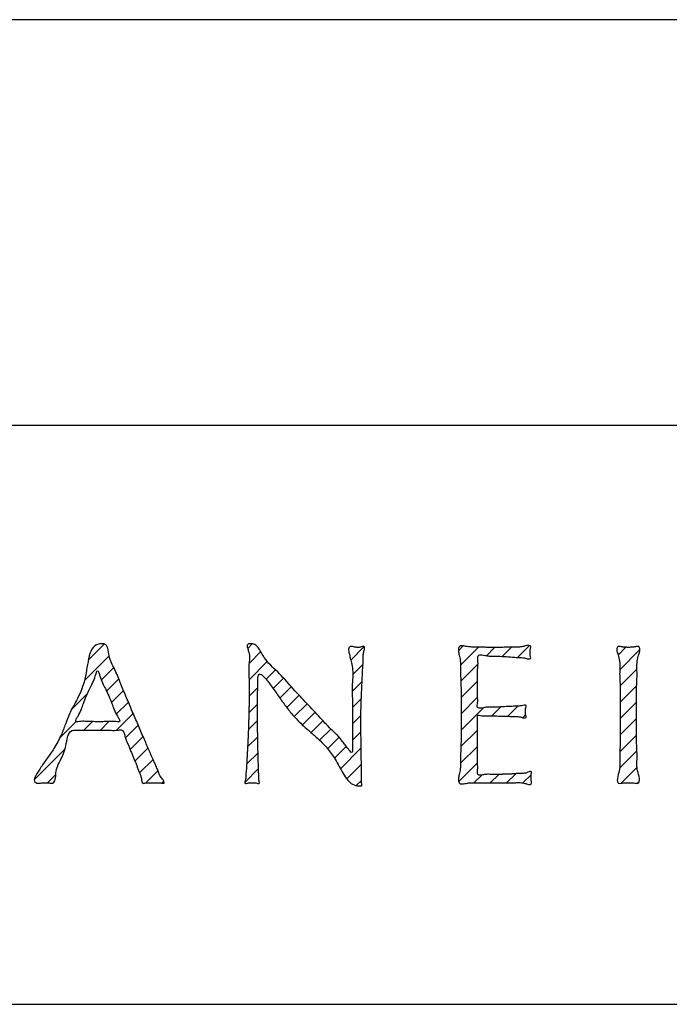
# Model space of a CAD drawing. Units: inches. Extents: x -13 to 538, y -12 to 755.
# Drawn here: x 431 to 459, y 25 to 68 of the extents above; entities that cross this region are included whole.
import ezdxf

# ---------------------------------------------------------------- set-up
doc = ezdxf.new("R2010")
doc.units = ezdxf.units.IN
doc.layers.add('1', color=7, linetype='Continuous')
doc.layers.add('_U_30EC_U_30A4_U_30E4_U_30FC_1', color=7, linetype='Continuous')
pattern_1 = [(45, (0, 0), (-0.28284271, 0), [])]

# ---------------------------------------------------------------- blocks, each defined once
blk = doc.blocks.new('開示A4', base_point=(0, 0))
at = {"layer": '1', "linetype": 'Continuous'}
h = blk.add_hatch(dxfattribs=at)
h.set_pattern_fill('CUSTOM12', color=2, scale=0.1, angle=45, pattern_type=2)
h.set_pattern_definition(pattern_1)
edge = h.paths.add_edge_path()
edge.add_spline(control_points=[(174.745, 13.821), (174.738, 13.822), (174.723, 13.824), (174.701, 13.823), (174.679, 13.823), (174.656, 13.823), (174.633, 13.823), (174.61, 13.823), (174.587, 13.823), (174.563, 13.823), (174.541, 13.823), (174.519, 13.823), (174.497, 13.824), (174.473, 13.822), (174.451, 13.816), (174.42, 13.812), (174.402, 13.857), (174.402, 13.904), (174.385, 13.958), (174.36, 14.009), (174.34, 14.064), (174.319, 14.123), (174.296, 14.182), (174.271, 14.242), (174.246, 14.302), (174.22, 14.364), (174.196, 14.427), (174.171, 14.488), (174.141, 14.548), (174.117, 14.612), (174.108, 14.674), (174.081, 14.736), (174.018, 14.739), (173.964, 14.729), (173.905, 14.729), (173.849, 14.734), (173.793, 14.735), (173.736, 14.734), (173.679, 14.735), (173.624, 14.735), (173.57, 14.735), (173.517, 14.734), (173.465, 14.734), (173.413, 14.733), (173.361, 14.731), (173.308, 14.73), (173.256, 14.734), (173.174, 14.732), (173.114, 14.611), (173.106, 14.474), (173.062, 14.335), (173.006, 14.222), (172.951, 14.115), (172.919, 13.998), (172.925, 13.898), (172.889, 13.811), (172.839, 13.817), (172.808, 13.822), (172.775, 13.824), (172.742, 13.823), (172.709, 13.823), (172.676, 13.822), (172.645, 13.819), (172.602, 13.812), (172.525, 13.855), (172.597, 13.978), (172.668, 14.1), (172.781, 14.255), (172.905, 14.433), (173.013, 14.628), (173.089, 14.833), (173.167, 15.052), (173.313, 15.293), (173.423, 15.563), (173.46, 15.816), (173.494, 16.001), (173.545, 16.168), (173.651, 16.225), (173.708, 16.224), (173.724, 16.224), (173.741, 16.225), (173.785, 16.225), (173.835, 16.133), (173.835, 16.019), (173.879, 15.897), (173.939, 15.791), (173.987, 15.677), (174.032, 15.559), (174.081, 15.44), (174.132, 15.323), (174.182, 15.205), (174.231, 15.087), (174.281, 14.969), (174.331, 14.853), (174.379, 14.739), (174.427, 14.629), (174.474, 14.521), (174.517, 14.42), (174.56, 14.321), (174.6, 14.229), (174.642, 14.142), (174.676, 14.064), (174.7, 13.988), (174.739, 13.914), (174.778, 13.877), (174.804, 13.811), (174.768, 13.818), (174.754, 13.82), (174.745, 13.821)], knot_values=[0, 0, 0, 0, 0.022955, 0.044357, 0.066296, 0.088647, 0.112153, 0.135524, 0.15891, 0.182391, 0.204635, 0.226647, 0.248405, 0.271049, 0.296699, 0.318381, 0.357464, 0.412243, 0.470095, 0.522597, 0.582922, 0.644885, 0.709507, 0.773604, 0.839827, 0.906438, 0.974381, 1.041291, 1.105664, 1.173695, 1.24348, 1.300615, 1.351681, 1.412665, 1.470411, 1.525383, 1.581764, 1.638913, 1.69579, 1.752429, 1.805241, 1.858212, 1.910453, 1.962291, 2.013618, 2.066386, 2.122175, 2.172559, 2.297531, 2.461273, 2.601531, 2.728222, 2.838752, 2.964209, 3.078888, 3.157511, 3.186333, 3.218945, 3.252667, 3.285185, 3.317844, 3.351463, 3.383376, 3.412731, 3.483743, 3.586625, 3.751463, 3.948905, 4.144764, 4.406827, 4.613702, 4.800381, 5.102941, 5.457858, 5.66541, 5.86557, 6.028923, 6.166534, 6.18259, 6.199219, 6.216031, 6.231922, 6.329115, 6.46417, 6.591573, 6.707324, 6.832123, 6.960233, 7.088682, 7.216229, 7.34443, 7.472885, 7.600504, 7.728014, 7.850702, 7.973571, 8.087967, 8.201803, 8.304879, 8.40977, 8.50505, 8.594612, 8.663225, 8.748291, 8.826522, 8.864312, 8.884641, 8.911575, 8.911575, 8.911575, 8.911575], degree=3, periodic=0)
edge = h.paths.add_edge_path(flags=16)
edge.add_spline(control_points=[(173.36, 14.885), (173.376, 14.886), (173.408, 14.887), (173.455, 14.882), (173.501, 14.881), (173.548, 14.88), (173.594, 14.88), (173.641, 14.879), (173.688, 14.879), (173.736, 14.88), (173.785, 14.88), (173.832, 14.88), (173.879, 14.884), (173.933, 14.884), (173.976, 14.877), (174.037, 14.878), (174.014, 14.936), (173.973, 14.991), (173.927, 15.085), (173.889, 15.204), (173.839, 15.325), (173.784, 15.443), (173.725, 15.553), (173.686, 15.652), (173.671, 15.715), (173.643, 15.776), (173.616, 15.715), (173.601, 15.652), (173.563, 15.553), (173.506, 15.443), (173.451, 15.325), (173.402, 15.204), (173.365, 15.085), (173.319, 14.991), (173.279, 14.936), (173.257, 14.878), (173.315, 14.879), (173.343, 14.883), (173.36, 14.885)], knot_values=[0, 0, 0, 0, 0.049979, 0.094746, 0.141343, 0.189355, 0.235172, 0.280532, 0.328444, 0.376851, 0.425775, 0.473218, 0.518698, 0.569576, 0.628192, 0.666985, 0.705399, 0.7676, 0.895317, 1.004511, 1.146286, 1.286872, 1.394065, 1.523616, 1.587761, 1.623637, 1.659449, 1.723365, 1.852486, 1.959429, 2.099752, 2.240981, 2.349478, 2.477225, 2.53973, 2.577601, 2.614338, 2.669603, 2.669603, 2.669603, 2.669603], degree=3, periodic=0)
h = blk.add_hatch(dxfattribs=at)
h.set_pattern_fill('CUSTOM11', color=2, scale=0.1, angle=45, pattern_type=2)
h.set_pattern_definition(pattern_1)
edge = h.paths.add_edge_path()
edge.add_spline(control_points=[(176.86, 15.188), (176.839, 15.216), (176.796, 15.276), (176.734, 15.366), (176.671, 15.455), (176.611, 15.538), (176.556, 15.609), (176.506, 15.662), (176.47, 15.698), (176.422, 15.704), (176.409, 15.657), (176.409, 15.61), (176.409, 15.546), (176.408, 15.478), (176.405, 15.398), (176.404, 15.31), (176.403, 15.205), (176.402, 15.09), (176.402, 14.993), (176.402, 14.925), (176.403, 14.882), (176.403, 14.835), (176.404, 14.785), (176.405, 14.732), (176.406, 14.676), (176.406, 14.62), (176.407, 14.562), (176.408, 14.504), (176.409, 14.445), (176.411, 14.385), (176.412, 14.326), (176.414, 14.267), (176.416, 14.211), (176.418, 14.156), (176.419, 14.104), (176.421, 14.054), (176.422, 14.007), (176.425, 13.963), (176.427, 13.925), (176.425, 13.889), (176.428, 13.859), (176.434, 13.837), (176.437, 13.811), (176.403, 13.813), (176.377, 13.823), (176.343, 13.825), (176.312, 13.822), (176.281, 13.825), (176.245, 13.823), (176.217, 13.813), (176.18, 13.81), (176.185, 13.842), (176.194, 13.868), (176.2, 13.905), (176.201, 13.948), (176.204, 13.994), (176.21, 14.048), (176.213, 14.106), (176.216, 14.168), (176.22, 14.233), (176.224, 14.302), (176.228, 14.373), (176.232, 14.447), (176.236, 14.521), (176.24, 14.597), (176.243, 14.673), (176.246, 14.748), (176.248, 14.823), (176.25, 14.898), (176.252, 14.971), (176.254, 15.043), (176.256, 15.113), (176.257, 15.179), (176.257, 15.242), (176.258, 15.333), (176.259, 15.455), (176.258, 15.603), (176.252, 15.741), (176.252, 15.859), (176.27, 15.97), (176.258, 16.063), (176.237, 16.139), (176.216, 16.189), (176.238, 16.225), (176.254, 16.224), (176.264, 16.224), (176.275, 16.224), (176.286, 16.224), (176.295, 16.224), (176.325, 16.224), (176.378, 16.204), (176.431, 16.141), (176.474, 16.067), (176.531, 15.963), (176.626, 15.852), (176.755, 15.738), (176.873, 15.611), (176.988, 15.48), (177.107, 15.351), (177.224, 15.227), (177.341, 15.103), (177.455, 14.98), (177.563, 14.859), (177.655, 14.762), (177.735, 14.69), (177.804, 14.623), (177.864, 14.55), (177.916, 14.478), (177.959, 14.417), (177.992, 14.38), (178.026, 14.335), (178.045, 14.36), (178.043, 14.376), (178.043, 14.396), (178.043, 14.423), (178.043, 14.46), (178.043, 14.502), (178.043, 14.549), (178.043, 14.597), (178.043, 14.646), (178.043, 14.693), (178.043, 14.734), (178.043, 14.772), (178.043, 14.798), (178.043, 14.818), (178.043, 14.886), (178.044, 15.009), (178.043, 15.187), (178.036, 15.362), (178.034, 15.512), (178.046, 15.636), (178.049, 15.748), (178.034, 15.861), (178.003, 15.971), (177.985, 16.063), (177.962, 16.144), (178.01, 16.186), (178.047, 16.174), (178.076, 16.167), (178.106, 16.163), (178.131, 16.162), (178.156, 16.162), (178.185, 16.167), (178.21, 16.176), (178.251, 16.187), (178.25, 16.13), (178.232, 16.084), (178.225, 16.017), (178.228, 15.948), (178.224, 15.875), (178.218, 15.795), (178.213, 15.712), (178.21, 15.628), (178.206, 15.544), (178.202, 15.46), (178.198, 15.375), (178.194, 15.295), (178.191, 15.218), (178.189, 15.149), (178.188, 15.085), (178.187, 15.031), (178.187, 14.98), (178.187, 14.93), (178.187, 14.877), (178.187, 14.819), (178.188, 14.761), (178.188, 14.7), (178.188, 14.639), (178.189, 14.576), (178.19, 14.513), (178.191, 14.449), (178.192, 14.385), (178.193, 14.321), (178.193, 14.258), (178.194, 14.197), (178.195, 14.137), (178.196, 14.081), (178.196, 14.027), (178.197, 13.977), (178.199, 13.93), (178.199, 13.889), (178.195, 13.853), (178.196, 13.82), (178.204, 13.796), (178.202, 13.77), (178.186, 13.77), (178.174, 13.772), (178.161, 13.772), (178.117, 13.77), (178.037, 13.792), (177.95, 13.877), (177.879, 13.986), (177.812, 14.109), (177.729, 14.262), (177.611, 14.422), (177.46, 14.576), (177.321, 14.697), (177.199, 14.802), (177.09, 14.906), (176.975, 15.034), (176.901, 15.133), (176.86, 15.188)], knot_values=[0, 0, 0, 0, 0.106639, 0.218443, 0.329469, 0.433794, 0.525594, 0.599338, 0.650558, 0.68079, 0.719073, 0.770807, 0.831861, 0.906347, 0.977193, 1.071941, 1.168132, 1.293099, 1.417579, 1.457974, 1.498394, 1.547398, 1.596394, 1.651035, 1.705678, 1.762841, 1.820002, 1.878934, 1.937868, 1.997653, 2.057426, 2.115495, 2.173602, 2.227427, 2.281123, 2.329329, 2.377951, 2.420549, 2.461877, 2.492761, 2.526985, 2.55056, 2.56755, 2.590574, 2.626326, 2.66, 2.689203, 2.720041, 2.755556, 2.793213, 2.81762, 2.838054, 2.867715, 2.909398, 2.946535, 2.996812, 3.048816, 3.109172, 3.168954, 3.236278, 3.303782, 3.376825, 3.449815, 3.525551, 3.601302, 3.677043, 3.75278, 3.82765, 3.902525, 3.975647, 4.048755, 4.117125, 4.18554, 4.246208, 4.306734, 4.459235, 4.613835, 4.747694, 4.87451, 4.969051, 5.082802, 5.150436, 5.206981, 5.241036, 5.247953, 5.25531, 5.268667, 5.28181, 5.288961, 5.296079, 5.369787, 5.449225, 5.537956, 5.628373, 5.804336, 5.971116, 6.145317, 6.322326, 6.496909, 6.669791, 6.836079, 7.00625, 7.171808, 7.324529, 7.405692, 7.494765, 7.612699, 7.688563, 7.764274, 7.826425, 7.862826, 7.884268, 7.896465, 7.910191, 7.944314, 7.977027, 8.022431, 8.068413, 8.118282, 8.167981, 8.213656, 8.259366, 8.292783, 8.3262, 8.339161, 8.352115, 8.529435, 8.708575, 8.886294, 9.055602, 9.155973, 9.261761, 9.389365, 9.497983, 9.602281, 9.678583, 9.725616, 9.755877, 9.790532, 9.817951, 9.844137, 9.867437, 9.892553, 9.929234, 9.956149, 9.992343, 10.052845, 10.124513, 10.185768, 10.262427, 10.342597, 10.426641, 10.50966, 10.594748, 10.680117, 10.763655, 10.847123, 10.92154, 10.995972, 11.05402, 11.112064, 11.159381, 11.206698, 11.262604, 11.31851, 11.378279, 11.438048, 11.500371, 11.562692, 11.62658, 11.690473, 11.754757, 11.819026, 11.881357, 11.943745, 12.001903, 12.059866, 12.111817, 12.164391, 12.210223, 12.254199, 12.285151, 12.320606, 12.349878, 12.369029, 12.379816, 12.39319, 12.405681, 12.417227, 12.525742, 12.641126, 12.773196, 12.916694, 13.061483, 13.295737, 13.510301, 13.707103, 13.8474, 13.992419, 14.158803, 14.363921, 14.363921, 14.363921, 14.363921], degree=3, periodic=0)
h = blk.add_hatch(dxfattribs=at)
h.set_pattern_fill('CUSTOM10', color=2, scale=0.1, angle=45, pattern_type=2)
h.set_pattern_definition(pattern_1)
edge = h.paths.add_edge_path()
edge.add_spline(control_points=[(179.897, 15.959), (179.891, 15.989), (179.879, 16.046), (179.861, 16.117), (179.881, 16.195), (179.965, 16.187), (180.037, 16.172), (180.119, 16.166), (180.195, 16.168), (180.271, 16.166), (180.348, 16.163), (180.425, 16.162), (180.502, 16.162), (180.579, 16.162), (180.657, 16.163), (180.733, 16.167), (180.807, 16.169), (180.883, 16.163), (180.957, 16.171), (181.025, 16.186), (181.075, 16.205), (181.121, 16.185), (181.112, 16.154), (181.107, 16.129), (181.104, 16.102), (181.105, 16.076), (181.104, 16.051), (181.107, 16.023), (181.113, 16), (181.121, 15.963), (181.06, 15.963), (181.017, 15.981), (180.96, 15.987), (180.913, 15.986), (180.867, 15.99), (180.819, 15.994), (180.77, 15.998), (180.72, 16.001), (180.668, 16.004), (180.613, 16.007), (180.557, 16.011), (180.497, 16.014), (180.434, 16.011), (180.357, 16.015), (180.29, 16.035), (180.202, 16.033), (180.2, 15.964), (180.208, 15.914), (180.206, 15.858), (180.201, 15.807), (180.199, 15.755), (180.198, 15.699), (180.197, 15.641), (180.196, 15.579), (180.197, 15.515), (180.197, 15.449), (180.196, 15.384), (180.197, 15.323), (180.202, 15.265), (180.201, 15.211), (180.194, 15.167), (180.194, 15.113), (180.273, 15.11), (180.335, 15.13), (180.409, 15.133), (180.47, 15.13), (180.529, 15.131), (180.585, 15.134), (180.639, 15.137), (180.69, 15.139), (180.74, 15.141), (180.787, 15.144), (180.832, 15.148), (180.874, 15.15), (180.916, 15.149), (180.961, 15.154), (180.995, 15.167), (181.042, 15.169), (181.035, 15.134), (181.027, 15.11), (181.025, 15.081), (181.026, 15.055), (181.025, 15.029), (181.027, 15.002), (181.034, 14.978), (181.042, 14.942), (180.985, 14.945), (180.942, 14.963), (180.882, 14.97), (180.826, 14.968), (180.769, 14.971), (180.709, 14.975), (180.65, 14.977), (180.591, 14.977), (180.533, 14.978), (180.476, 14.979), (180.421, 14.981), (180.37, 14.982), (180.321, 14.977), (180.273, 14.98), (180.237, 14.993), (180.198, 14.99), (180.198, 14.966), (180.2, 14.95), (180.2, 14.933), (180.198, 14.914), (180.197, 14.895), (180.197, 14.873), (180.196, 14.849), (180.196, 14.829), (180.196, 14.814), (180.196, 14.799), (180.196, 14.78), (180.196, 14.757), (180.196, 14.734), (180.196, 14.715), (180.196, 14.701), (180.196, 14.69), (180.196, 14.679), (180.196, 14.664), (180.196, 14.643), (180.196, 14.616), (180.196, 14.587), (180.196, 14.558), (180.196, 14.531), (180.196, 14.51), (180.196, 14.494), (180.196, 14.458), (180.197, 14.394), (180.197, 14.31), (180.196, 14.232), (180.197, 14.166), (180.202, 14.105), (180.202, 14.052), (180.195, 14.008), (180.197, 13.957), (180.262, 13.954), (180.317, 13.97), (180.384, 13.972), (180.446, 13.967), (180.509, 13.967), (180.573, 13.969), (180.637, 13.971), (180.7, 13.973), (180.761, 13.975), (180.822, 13.978), (180.88, 13.984), (180.935, 13.988), (180.988, 13.985), (181.047, 13.995), (181.082, 14.018), (181.136, 14.021), (181.13, 13.999), (181.126, 13.987), (181.124, 13.973), (181.123, 13.959), (181.123, 13.945), (181.122, 13.932), (181.122, 13.918), (181.122, 13.902), (181.121, 13.881), (181.124, 13.857), (181.129, 13.836), (181.137, 13.81), (181.094, 13.788), (181.043, 13.809), (180.974, 13.824), (180.899, 13.831), (180.823, 13.822), (180.748, 13.821), (180.67, 13.823), (180.591, 13.824), (180.513, 13.823), (180.434, 13.823), (180.356, 13.823), (180.277, 13.822), (180.2, 13.822), (180.123, 13.827), (180.04, 13.823), (179.966, 13.808), (179.881, 13.801), (179.861, 13.879), (179.879, 13.95), (179.9, 14.044), (179.909, 14.147), (179.904, 14.257), (179.908, 14.365), (179.913, 14.476), (179.914, 14.588), (179.914, 14.667), (179.914, 14.713), (179.914, 14.733), (179.914, 14.759), (179.914, 14.797), (179.914, 14.84), (179.914, 14.89), (179.914, 14.942), (179.914, 14.996), (179.914, 15.051), (179.914, 15.103), (179.914, 15.152), (179.914, 15.195), (179.914, 15.233), (179.914, 15.26), (179.914, 15.279), (179.914, 15.325), (179.914, 15.405), (179.913, 15.517), (179.908, 15.629), (179.904, 15.738), (179.91, 15.848), (179.901, 15.921), (179.897, 15.959)], knot_values=[0, 0, 0, 0, 0.090714, 0.172143, 0.22645, 0.293475, 0.382232, 0.461985, 0.535931, 0.611893, 0.689448, 0.766985, 0.843894, 0.920397, 0.997834, 1.075551, 1.150152, 1.220644, 1.302739, 1.371152, 1.430415, 1.46405, 1.487689, 1.516384, 1.54298, 1.568015, 1.592981, 1.619817, 1.649341, 1.672194, 1.712756, 1.7801, 1.831443, 1.876324, 1.922485, 1.970361, 2.02021, 2.06949, 2.122463, 2.175903, 2.234492, 2.291697, 2.355022, 2.424347, 2.517756, 2.583596, 2.631145, 2.692034, 2.744959, 2.794527, 2.847406, 2.901278, 2.961663, 3.021647, 3.087645, 3.154104, 3.219299, 3.28315, 3.337053, 3.394997, 3.440514, 3.476402, 3.53572, 3.622981, 3.690424, 3.75133, 3.808179, 3.866582, 3.919371, 3.971658, 4.019378, 4.067658, 4.112589, 4.155924, 4.194489, 4.238385, 4.28727, 4.317884, 4.340369, 4.371251, 4.399658, 4.425545, 4.450305, 4.477258, 4.507061, 4.529637, 4.566589, 4.628917, 4.688987, 4.74082, 4.799023, 4.859629, 4.91935, 4.978284, 5.035565, 5.093613, 5.148828, 5.201921, 5.245955, 5.296372, 5.341677, 5.370983, 5.385628, 5.403371, 5.421234, 5.438179, 5.458494, 5.479123, 5.50432, 5.529416, 5.539889, 5.550369, 5.573421, 5.596466, 5.619514, 5.642563, 5.653039, 5.663516, 5.674251, 5.684986, 5.710585, 5.736185, 5.766739, 5.797293, 5.82289, 5.848491, 5.859229, 5.869961, 5.959132, 6.048815, 6.121984, 6.193391, 6.247039, 6.305246, 6.351298, 6.386896, 6.436101, 6.50593, 6.571001, 6.629952, 6.69377, 6.759401, 6.823231, 6.88636, 6.946988, 7.008589, 7.06788, 7.124159, 7.171865, 7.22953, 7.291886, 7.323195, 7.334951, 7.349235, 7.363625, 7.377337, 7.391232, 7.405317, 7.418062, 7.430685, 7.455247, 7.48074, 7.502575, 7.521109, 7.553557, 7.613713, 7.683871, 7.767133, 7.837745, 7.913269, 7.992224, 8.071235, 8.149202, 8.227534, 8.306534, 8.385164, 8.462191, 8.53719, 8.617989, 8.708472, 8.776731, 8.831136, 8.912291, 9.002576, 9.118101, 9.221952, 9.330756, 9.44265, 9.55542, 9.667523, 9.680232, 9.692947, 9.726464, 9.759975, 9.807356, 9.854739, 9.909056, 9.963371, 10.017686, 10.072003, 10.119386, 10.166767, 10.200278, 10.233795, 10.24651, 10.259219, 10.371538, 10.484535, 10.597098, 10.70651, 10.810871, 10.927147, 10.927147, 10.927147, 10.927147], degree=3, periodic=0)
h = blk.add_hatch(dxfattribs=at)
h.set_pattern_fill('CUSTOM9', color=2, scale=0.1, angle=45, pattern_type=2)
h.set_pattern_definition(pattern_1)
edge = h.paths.add_edge_path()
edge.add_spline(control_points=[(182.642, 15.955), (182.635, 15.988), (182.621, 16.05), (182.588, 16.125), (182.621, 16.185), (182.654, 16.177), (182.675, 16.173), (182.697, 16.17), (182.718, 16.168), (182.738, 16.165), (182.759, 16.164), (182.78, 16.163), (182.8, 16.162), (182.821, 16.163), (182.842, 16.164), (182.862, 16.165), (182.883, 16.168), (182.904, 16.17), (182.926, 16.173), (182.947, 16.177), (182.98, 16.185), (183.012, 16.125), (182.98, 16.05), (182.956, 15.95), (182.942, 15.842), (182.952, 15.732), (182.949, 15.624), (182.943, 15.513), (182.941, 15.401), (182.941, 15.319), (182.941, 15.267), (182.941, 15.234), (182.941, 15.19), (182.941, 15.13), (182.941, 15.064), (182.941, 14.993), (182.941, 14.922), (182.941, 14.856), (182.941, 14.796), (182.941, 14.752), (182.941, 14.719), (182.941, 14.667), (182.941, 14.584), (182.943, 14.472), (182.949, 14.36), (182.952, 14.252), (182.945, 14.144), (182.955, 14.02), (182.995, 13.928), (182.991, 13.809), (182.928, 13.816), (182.888, 13.822), (182.843, 13.824), (182.8, 13.823), (182.758, 13.824), (182.713, 13.822), (182.673, 13.816), (182.61, 13.809), (182.606, 13.928), (182.646, 14.02), (182.656, 14.144), (182.649, 14.252), (182.652, 14.36), (182.658, 14.472), (182.66, 14.584), (182.659, 14.667), (182.659, 14.719), (182.659, 14.752), (182.659, 14.796), (182.659, 14.856), (182.659, 14.922), (182.659, 14.993), (182.659, 15.064), (182.659, 15.13), (182.659, 15.19), (182.659, 15.234), (182.659, 15.267), (182.659, 15.319), (182.66, 15.401), (182.658, 15.513), (182.652, 15.625), (182.648, 15.732), (182.659, 15.842), (182.648, 15.915), (182.642, 15.955)], knot_values=[0, 0, 0, 0, 0.102639, 0.19047, 0.239047, 0.259859, 0.283399, 0.304998, 0.325916, 0.346571, 0.367397, 0.388083, 0.40872, 0.429334, 0.449999, 0.470802, 0.491436, 0.512357, 0.533959, 0.557539, 0.578384, 0.626961, 0.71479, 0.817423, 0.937296, 1.038773, 1.146705, 1.25948, 1.372467, 1.484362, 1.506261, 1.528185, 1.582975, 1.637742, 1.708949, 1.780166, 1.851383, 1.922591, 1.97736, 2.032148, 2.05407, 2.075971, 2.188212, 2.301361, 2.414384, 2.523352, 2.625327, 2.742406, 2.879988, 2.963544, 3.000557, 3.045688, 3.090524, 3.13257, 3.174648, 3.219519, 3.264615, 3.301604, 3.385164, 3.522743, 3.639823, 3.741796, 3.850764, 3.963787, 4.076937, 4.189177, 4.211078, 4.233, 4.287788, 4.342557, 4.413765, 4.484982, 4.556199, 4.627406, 4.682173, 4.736963, 4.758887, 4.780786, 4.89268, 5.005668, 5.118444, 5.226375, 5.327847, 5.447724, 5.447724, 5.447724, 5.447724], degree=3, periodic=0)
at = {"layer": '1', "color": 7, "linetype": 'Continuous'}
for p, q in [((200, 27), (25, 27)), ((105, 10), (200, 10))]:
    blk.add_line(p, q, dxfattribs=at)
at = {"layer": '1', "color": 2, "linetype": 'Continuous'}
blk.add_line((166, 20), (200, 20), dxfattribs=at)
at = {"layer": '_U_30EC_U_30A4_U_30E4_U_30FC_1', "color": 2, "linetype": 'Continuous'}
for points, knots in [([(174.745, 13.821), (174.738, 13.822), (174.723, 13.824), (174.701, 13.823), (174.679, 13.823), (174.656, 13.823), (174.633, 13.823), (174.61, 13.823), (174.587, 13.823), (174.563, 13.823), (174.541, 13.823), (174.519, 13.823), (174.497, 13.824), (174.473, 13.822), (174.451, 13.816), (174.42, 13.812), (174.402, 13.857), (174.402, 13.904), (174.385, 13.958), (174.36, 14.009), (174.34, 14.064), (174.319, 14.123), (174.296, 14.182), (174.271, 14.242), (174.246, 14.302), (174.22, 14.364), (174.196, 14.427), (174.171, 14.488), (174.141, 14.548), (174.117, 14.612), (174.108, 14.674), (174.081, 14.736), (174.018, 14.739), (173.964, 14.729), (173.905, 14.729), (173.849, 14.734), (173.793, 14.735), (173.736, 14.734), (173.679, 14.735), (173.624, 14.735), (173.57, 14.735), (173.517, 14.734), (173.465, 14.734), (173.413, 14.733), (173.361, 14.731), (173.308, 14.73), (173.256, 14.734), (173.174, 14.732), (173.114, 14.611), (173.106, 14.474), (173.062, 14.335), (173.006, 14.222), (172.951, 14.115), (172.919, 13.998), (172.925, 13.898), (172.889, 13.811), (172.839, 13.817), (172.808, 13.822), (172.775, 13.824), (172.742, 13.823), (172.709, 13.823), (172.676, 13.822), (172.645, 13.819), (172.602, 13.812), (172.525, 13.855), (172.597, 13.978), (172.668, 14.1), (172.781, 14.255), (172.905, 14.433), (173.013, 14.628), (173.089, 14.833), (173.167, 15.052), (173.313, 15.293), (173.423, 15.563), (173.46, 15.816), (173.494, 16.001), (173.545, 16.168), (173.651, 16.225), (173.708, 16.224), (173.724, 16.224), (173.741, 16.225), (173.785, 16.225), (173.835, 16.133), (173.835, 16.019), (173.879, 15.897), (173.939, 15.791), (173.987, 15.677), (174.032, 15.559), (174.081, 15.44), (174.132, 15.323), (174.182, 15.205), (174.231, 15.087), (174.281, 14.969), (174.331, 14.853), (174.379, 14.739), (174.427, 14.629), (174.474, 14.521), (174.517, 14.42), (174.56, 14.321), (174.6, 14.229), (174.642, 14.142), (174.676, 14.064), (174.7, 13.988), (174.739, 13.914), (174.778, 13.877), (174.804, 13.811), (174.768, 13.818), (174.754, 13.82), (174.745, 13.821)], [0, 0, 0, 0, 0.022955, 0.044357, 0.066296, 0.088647, 0.112153, 0.135524, 0.15891, 0.182391, 0.204635, 0.226647, 0.248405, 0.271049, 0.296699, 0.318381, 0.357464, 0.412243, 0.470095, 0.522597, 0.582922, 0.644885, 0.709507, 0.773604, 0.839827, 0.906438, 0.974381, 1.041291, 1.105664, 1.173695, 1.24348, 1.300615, 1.351681, 1.412665, 1.470411, 1.525383, 1.581764, 1.638913, 1.69579, 1.752429, 1.805241, 1.858212, 1.910453, 1.962291, 2.013618, 2.066386, 2.122175, 2.172559, 2.297531, 2.461273, 2.601531, 2.728222, 2.838752, 2.964209, 3.078888, 3.157511, 3.186333, 3.218945, 3.252667, 3.285185, 3.317844, 3.351463, 3.383376, 3.412731, 3.483743, 3.586625, 3.751463, 3.948905, 4.144764, 4.406827, 4.613702, 4.800381, 5.102941, 5.457858, 5.66541, 5.86557, 6.028923, 6.166534, 6.18259, 6.199219, 6.216031, 6.231922, 6.329115, 6.46417, 6.591573, 6.707324, 6.832123, 6.960233, 7.088682, 7.216229, 7.34443, 7.472885, 7.600504, 7.728014, 7.850702, 7.973571, 8.087967, 8.201803, 8.304879, 8.40977, 8.50505, 8.594612, 8.663225, 8.748291, 8.826522, 8.864312, 8.884641, 8.911575, 8.911575, 8.911575, 8.911575]), ([(176.86, 15.188), (176.839, 15.216), (176.796, 15.276), (176.734, 15.366), (176.671, 15.455), (176.611, 15.538), (176.556, 15.609), (176.506, 15.662), (176.47, 15.698), (176.422, 15.704), (176.409, 15.657), (176.409, 15.61), (176.409, 15.546), (176.408, 15.478), (176.405, 15.398), (176.404, 15.31), (176.403, 15.205), (176.402, 15.09), (176.402, 14.993), (176.402, 14.925), (176.403, 14.882), (176.403, 14.835), (176.404, 14.785), (176.405, 14.732), (176.406, 14.676), (176.406, 14.62), (176.407, 14.562), (176.408, 14.504), (176.409, 14.445), (176.411, 14.385), (176.412, 14.326), (176.414, 14.267), (176.416, 14.211), (176.418, 14.156), (176.419, 14.104), (176.421, 14.054), (176.422, 14.007), (176.425, 13.963), (176.427, 13.925), (176.425, 13.889), (176.428, 13.859), (176.434, 13.837), (176.437, 13.811), (176.403, 13.813), (176.377, 13.823), (176.343, 13.825), (176.312, 13.822), (176.281, 13.825), (176.245, 13.823), (176.217, 13.813), (176.18, 13.81), (176.185, 13.842), (176.194, 13.868), (176.2, 13.905), (176.201, 13.948), (176.204, 13.994), (176.21, 14.048), (176.213, 14.106), (176.216, 14.168), (176.22, 14.233), (176.224, 14.302), (176.228, 14.373), (176.232, 14.447), (176.236, 14.521), (176.24, 14.597), (176.243, 14.673), (176.246, 14.748), (176.248, 14.823), (176.25, 14.898), (176.252, 14.971), (176.254, 15.043), (176.256, 15.113), (176.257, 15.179), (176.257, 15.242), (176.258, 15.333), (176.259, 15.455), (176.258, 15.603), (176.252, 15.741), (176.252, 15.859), (176.27, 15.97), (176.258, 16.063), (176.237, 16.139), (176.216, 16.189), (176.238, 16.225), (176.254, 16.224), (176.264, 16.224), (176.275, 16.224), (176.286, 16.224), (176.295, 16.224), (176.325, 16.224), (176.378, 16.204), (176.431, 16.141), (176.474, 16.067), (176.531, 15.963), (176.626, 15.852), (176.755, 15.738), (176.873, 15.611), (176.988, 15.48), (177.107, 15.351), (177.224, 15.227), (177.341, 15.103), (177.455, 14.98), (177.563, 14.859), (177.655, 14.762), (177.735, 14.69), (177.804, 14.623), (177.864, 14.55), (177.916, 14.478), (177.959, 14.417), (177.992, 14.38), (178.026, 14.335), (178.045, 14.36), (178.043, 14.376), (178.043, 14.396), (178.043, 14.423), (178.043, 14.46), (178.043, 14.502), (178.043, 14.549), (178.043, 14.597), (178.043, 14.646), (178.043, 14.693), (178.043, 14.734), (178.043, 14.772), (178.043, 14.798), (178.043, 14.818), (178.043, 14.886), (178.044, 15.009), (178.043, 15.187), (178.036, 15.362), (178.034, 15.512), (178.046, 15.636), (178.049, 15.748), (178.034, 15.861), (178.003, 15.971), (177.985, 16.063), (177.962, 16.144), (178.01, 16.186), (178.047, 16.174), (178.076, 16.167), (178.106, 16.163), (178.131, 16.162), (178.156, 16.162), (178.185, 16.167), (178.21, 16.176), (178.251, 16.187), (178.25, 16.13), (178.232, 16.084), (178.225, 16.017), (178.228, 15.948), (178.224, 15.875), (178.218, 15.795), (178.213, 15.712), (178.21, 15.628), (178.206, 15.544), (178.202, 15.46), (178.198, 15.375), (178.194, 15.295), (178.191, 15.218), (178.189, 15.149), (178.188, 15.085), (178.187, 15.031), (178.187, 14.98), (178.187, 14.93), (178.187, 14.877), (178.187, 14.819), (178.188, 14.761), (178.188, 14.7), (178.188, 14.639), (178.189, 14.576), (178.19, 14.513), (178.191, 14.449), (178.192, 14.385), (178.193, 14.321), (178.193, 14.258), (178.194, 14.197), (178.195, 14.137), (178.196, 14.081), (178.196, 14.027), (178.197, 13.977), (178.199, 13.93), (178.199, 13.889), (178.195, 13.853), (178.196, 13.82), (178.204, 13.796), (178.202, 13.77), (178.186, 13.77), (178.174, 13.772), (178.161, 13.772), (178.117, 13.77), (178.037, 13.792), (177.95, 13.877), (177.879, 13.986), (177.812, 14.109), (177.729, 14.262), (177.611, 14.422), (177.46, 14.576), (177.321, 14.697), (177.199, 14.802), (177.09, 14.906), (176.975, 15.034), (176.901, 15.133), (176.86, 15.188)], [0, 0, 0, 0, 0.106639, 0.218443, 0.329469, 0.433794, 0.525594, 0.599338, 0.650558, 0.68079, 0.719073, 0.770807, 0.831861, 0.906347, 0.977193, 1.071941, 1.168132, 1.293099, 1.417579, 1.457974, 1.498394, 1.547398, 1.596394, 1.651035, 1.705678, 1.762841, 1.820002, 1.878934, 1.937868, 1.997653, 2.057426, 2.115495, 2.173602, 2.227427, 2.281123, 2.329329, 2.377951, 2.420549, 2.461877, 2.492761, 2.526985, 2.55056, 2.56755, 2.590574, 2.626326, 2.66, 2.689203, 2.720041, 2.755556, 2.793213, 2.81762, 2.838054, 2.867715, 2.909398, 2.946535, 2.996812, 3.048816, 3.109172, 3.168954, 3.236278, 3.303782, 3.376825, 3.449815, 3.525551, 3.601302, 3.677043, 3.75278, 3.82765, 3.902525, 3.975647, 4.048755, 4.117125, 4.18554, 4.246208, 4.306734, 4.459235, 4.613835, 4.747694, 4.87451, 4.969051, 5.082802, 5.150436, 5.206981, 5.241036, 5.247953, 5.25531, 5.268667, 5.28181, 5.288961, 5.296079, 5.369787, 5.449225, 5.537956, 5.628373, 5.804336, 5.971116, 6.145317, 6.322326, 6.496909, 6.669791, 6.836079, 7.00625, 7.171808, 7.324529, 7.405692, 7.494765, 7.612699, 7.688563, 7.764274, 7.826425, 7.862826, 7.884268, 7.896465, 7.910191, 7.944314, 7.977027, 8.022431, 8.068413, 8.118282, 8.167981, 8.213656, 8.259366, 8.292783, 8.3262, 8.339161, 8.352115, 8.529435, 8.708575, 8.886294, 9.055602, 9.155973, 9.261761, 9.389365, 9.497983, 9.602281, 9.678583, 9.725616, 9.755877, 9.790532, 9.817951, 9.844137, 9.867437, 9.892553, 9.929234, 9.956149, 9.992343, 10.052845, 10.124513, 10.185768, 10.262427, 10.342597, 10.426641, 10.50966, 10.594748, 10.680117, 10.763655, 10.847123, 10.92154, 10.995972, 11.05402, 11.112064, 11.159381, 11.206698, 11.262604, 11.31851, 11.378279, 11.438048, 11.500371, 11.562692, 11.62658, 11.690473, 11.754757, 11.819026, 11.881357, 11.943745, 12.001903, 12.059866, 12.111817, 12.164391, 12.210223, 12.254199, 12.285151, 12.320606, 12.349878, 12.369029, 12.379816, 12.39319, 12.405681, 12.417227, 12.525742, 12.641126, 12.773196, 12.916694, 13.061483, 13.295737, 13.510301, 13.707103, 13.8474, 13.992419, 14.158803, 14.363921, 14.363921, 14.363921, 14.363921]), ([(179.897, 15.959), (179.891, 15.989), (179.879, 16.046), (179.861, 16.117), (179.881, 16.195), (179.965, 16.187), (180.037, 16.172), (180.119, 16.166), (180.195, 16.168), (180.271, 16.166), (180.348, 16.163), (180.425, 16.162), (180.502, 16.162), (180.579, 16.162), (180.657, 16.163), (180.733, 16.167), (180.807, 16.169), (180.883, 16.163), (180.957, 16.171), (181.025, 16.186), (181.075, 16.205), (181.121, 16.185), (181.112, 16.154), (181.107, 16.129), (181.104, 16.102), (181.105, 16.076), (181.104, 16.051), (181.107, 16.023), (181.113, 16), (181.121, 15.963), (181.06, 15.963), (181.017, 15.981), (180.96, 15.987), (180.913, 15.986), (180.867, 15.99), (180.819, 15.994), (180.77, 15.998), (180.72, 16.001), (180.668, 16.004), (180.613, 16.007), (180.557, 16.011), (180.497, 16.014), (180.434, 16.011), (180.357, 16.015), (180.29, 16.035), (180.202, 16.033), (180.2, 15.964), (180.208, 15.914), (180.206, 15.858), (180.201, 15.807), (180.199, 15.755), (180.198, 15.699), (180.197, 15.641), (180.196, 15.579), (180.197, 15.515), (180.197, 15.449), (180.196, 15.384), (180.197, 15.323), (180.202, 15.265), (180.201, 15.211), (180.194, 15.167), (180.194, 15.113), (180.273, 15.11), (180.335, 15.13), (180.409, 15.133), (180.47, 15.13), (180.529, 15.131), (180.585, 15.134), (180.639, 15.137), (180.69, 15.139), (180.74, 15.141), (180.787, 15.144), (180.832, 15.148), (180.874, 15.15), (180.916, 15.149), (180.961, 15.154), (180.995, 15.167), (181.042, 15.169), (181.035, 15.134), (181.027, 15.11), (181.025, 15.081), (181.026, 15.055), (181.025, 15.029), (181.027, 15.002), (181.034, 14.978), (181.042, 14.942), (180.985, 14.945), (180.942, 14.963), (180.882, 14.97), (180.826, 14.968), (180.769, 14.971), (180.709, 14.975), (180.65, 14.977), (180.591, 14.977), (180.533, 14.978), (180.476, 14.979), (180.421, 14.981), (180.37, 14.982), (180.321, 14.977), (180.273, 14.98), (180.237, 14.993), (180.198, 14.99), (180.198, 14.966), (180.2, 14.95), (180.2, 14.933), (180.198, 14.914), (180.197, 14.895), (180.197, 14.873), (180.196, 14.849), (180.196, 14.829), (180.196, 14.814), (180.196, 14.799), (180.196, 14.78), (180.196, 14.757), (180.196, 14.734), (180.196, 14.715), (180.196, 14.701), (180.196, 14.69), (180.196, 14.679), (180.196, 14.664), (180.196, 14.643), (180.196, 14.616), (180.196, 14.587), (180.196, 14.558), (180.196, 14.531), (180.196, 14.51), (180.196, 14.494), (180.196, 14.458), (180.197, 14.394), (180.197, 14.31), (180.196, 14.232), (180.197, 14.166), (180.202, 14.105), (180.202, 14.052), (180.195, 14.008), (180.197, 13.957), (180.262, 13.954), (180.317, 13.97), (180.384, 13.972), (180.446, 13.967), (180.509, 13.967), (180.573, 13.969), (180.637, 13.971), (180.7, 13.973), (180.761, 13.975), (180.822, 13.978), (180.88, 13.984), (180.935, 13.988), (180.988, 13.985), (181.047, 13.995), (181.082, 14.018), (181.136, 14.021), (181.13, 13.999), (181.126, 13.987), (181.124, 13.973), (181.123, 13.959), (181.123, 13.945), (181.122, 13.932), (181.122, 13.918), (181.122, 13.902), (181.121, 13.881), (181.124, 13.857), (181.129, 13.836), (181.137, 13.81), (181.094, 13.788), (181.043, 13.809), (180.974, 13.824), (180.899, 13.831), (180.823, 13.822), (180.748, 13.821), (180.67, 13.823), (180.591, 13.824), (180.513, 13.823), (180.434, 13.823), (180.356, 13.823), (180.277, 13.822), (180.2, 13.822), (180.123, 13.827), (180.04, 13.823), (179.966, 13.808), (179.881, 13.801), (179.861, 13.879), (179.879, 13.95), (179.9, 14.044), (179.909, 14.147), (179.904, 14.257), (179.908, 14.365), (179.913, 14.476), (179.914, 14.588), (179.914, 14.667), (179.914, 14.713), (179.914, 14.733), (179.914, 14.759), (179.914, 14.797), (179.914, 14.84), (179.914, 14.89), (179.914, 14.942), (179.914, 14.996), (179.914, 15.051), (179.914, 15.103), (179.914, 15.152), (179.914, 15.195), (179.914, 15.233), (179.914, 15.26), (179.914, 15.279), (179.914, 15.325), (179.914, 15.405), (179.913, 15.517), (179.908, 15.629), (179.904, 15.738), (179.91, 15.848), (179.901, 15.921), (179.897, 15.959)], [0, 0, 0, 0, 0.090714, 0.172143, 0.22645, 0.293475, 0.382232, 0.461985, 0.535931, 0.611893, 0.689448, 0.766985, 0.843894, 0.920397, 0.997834, 1.075551, 1.150152, 1.220644, 1.302739, 1.371152, 1.430415, 1.46405, 1.487689, 1.516384, 1.54298, 1.568015, 1.592981, 1.619817, 1.649341, 1.672194, 1.712756, 1.7801, 1.831443, 1.876324, 1.922485, 1.970361, 2.02021, 2.06949, 2.122463, 2.175903, 2.234492, 2.291697, 2.355022, 2.424347, 2.517756, 2.583596, 2.631145, 2.692034, 2.744959, 2.794527, 2.847406, 2.901278, 2.961663, 3.021647, 3.087645, 3.154104, 3.219299, 3.28315, 3.337053, 3.394997, 3.440514, 3.476402, 3.53572, 3.622981, 3.690424, 3.75133, 3.808179, 3.866582, 3.919371, 3.971658, 4.019378, 4.067658, 4.112589, 4.155924, 4.194489, 4.238385, 4.28727, 4.317884, 4.340369, 4.371251, 4.399658, 4.425545, 4.450305, 4.477258, 4.507061, 4.529637, 4.566589, 4.628917, 4.688987, 4.74082, 4.799023, 4.859629, 4.91935, 4.978284, 5.035565, 5.093613, 5.148828, 5.201921, 5.245955, 5.296372, 5.341677, 5.370983, 5.385628, 5.403371, 5.421234, 5.438179, 5.458494, 5.479123, 5.50432, 5.529416, 5.539889, 5.550369, 5.573421, 5.596466, 5.619514, 5.642563, 5.653039, 5.663516, 5.674251, 5.684986, 5.710585, 5.736185, 5.766739, 5.797293, 5.82289, 5.848491, 5.859229, 5.869961, 5.959132, 6.048815, 6.121984, 6.193391, 6.247039, 6.305246, 6.351298, 6.386896, 6.436101, 6.50593, 6.571001, 6.629952, 6.69377, 6.759401, 6.823231, 6.88636, 6.946988, 7.008589, 7.06788, 7.124159, 7.171865, 7.22953, 7.291886, 7.323195, 7.334951, 7.349235, 7.363625, 7.377337, 7.391232, 7.405317, 7.418062, 7.430685, 7.455247, 7.48074, 7.502575, 7.521109, 7.553557, 7.613713, 7.683871, 7.767133, 7.837745, 7.913269, 7.992224, 8.071235, 8.149202, 8.227534, 8.306534, 8.385164, 8.462191, 8.53719, 8.617989, 8.708472, 8.776731, 8.831136, 8.912291, 9.002576, 9.118101, 9.221952, 9.330756, 9.44265, 9.55542, 9.667523, 9.680232, 9.692947, 9.726464, 9.759975, 9.807356, 9.854739, 9.909056, 9.963371, 10.017686, 10.072003, 10.119386, 10.166767, 10.200278, 10.233795, 10.24651, 10.259219, 10.371538, 10.484535, 10.597098, 10.70651, 10.810871, 10.927147, 10.927147, 10.927147, 10.927147]), ([(182.642, 15.955), (182.635, 15.988), (182.621, 16.05), (182.588, 16.125), (182.621, 16.185), (182.654, 16.177), (182.675, 16.173), (182.697, 16.17), (182.718, 16.168), (182.738, 16.165), (182.759, 16.164), (182.78, 16.163), (182.8, 16.162), (182.821, 16.163), (182.842, 16.164), (182.862, 16.165), (182.883, 16.168), (182.904, 16.17), (182.926, 16.173), (182.947, 16.177), (182.98, 16.185), (183.012, 16.125), (182.98, 16.05), (182.956, 15.95), (182.942, 15.842), (182.952, 15.732), (182.949, 15.624), (182.943, 15.513), (182.941, 15.401), (182.941, 15.319), (182.941, 15.267), (182.941, 15.234), (182.941, 15.19), (182.941, 15.13), (182.941, 15.064), (182.941, 14.993), (182.941, 14.922), (182.941, 14.856), (182.941, 14.796), (182.941, 14.752), (182.941, 14.719), (182.941, 14.667), (182.941, 14.584), (182.943, 14.472), (182.949, 14.36), (182.952, 14.252), (182.945, 14.144), (182.955, 14.02), (182.995, 13.928), (182.991, 13.809), (182.928, 13.816), (182.888, 13.822), (182.843, 13.824), (182.8, 13.823), (182.758, 13.824), (182.713, 13.822), (182.673, 13.816), (182.61, 13.809), (182.606, 13.928), (182.646, 14.02), (182.656, 14.144), (182.649, 14.252), (182.652, 14.36), (182.658, 14.472), (182.66, 14.584), (182.659, 14.667), (182.659, 14.719), (182.659, 14.752), (182.659, 14.796), (182.659, 14.856), (182.659, 14.922), (182.659, 14.993), (182.659, 15.064), (182.659, 15.13), (182.659, 15.19), (182.659, 15.234), (182.659, 15.267), (182.659, 15.319), (182.66, 15.401), (182.658, 15.513), (182.652, 15.625), (182.648, 15.732), (182.659, 15.842), (182.648, 15.915), (182.642, 15.955)], [0, 0, 0, 0, 0.102639, 0.19047, 0.239047, 0.259859, 0.283399, 0.304998, 0.325916, 0.346571, 0.367397, 0.388083, 0.40872, 0.429334, 0.449999, 0.470802, 0.491436, 0.512357, 0.533959, 0.557539, 0.578384, 0.626961, 0.71479, 0.817423, 0.937296, 1.038773, 1.146705, 1.25948, 1.372467, 1.484362, 1.506261, 1.528185, 1.582975, 1.637742, 1.708949, 1.780166, 1.851383, 1.922591, 1.97736, 2.032148, 2.05407, 2.075971, 2.188212, 2.301361, 2.414384, 2.523352, 2.625327, 2.742406, 2.879988, 2.963544, 3.000557, 3.045688, 3.090524, 3.13257, 3.174648, 3.219519, 3.264615, 3.301604, 3.385164, 3.522743, 3.639823, 3.741796, 3.850764, 3.963787, 4.076937, 4.189177, 4.211078, 4.233, 4.287788, 4.342557, 4.413765, 4.484982, 4.556199, 4.627406, 4.682173, 4.736963, 4.758887, 4.780786, 4.89268, 5.005668, 5.118444, 5.226375, 5.327847, 5.447724, 5.447724, 5.447724, 5.447724]), ([(173.36, 14.885), (173.376, 14.886), (173.408, 14.887), (173.455, 14.882), (173.501, 14.881), (173.548, 14.88), (173.594, 14.88), (173.641, 14.879), (173.688, 14.879), (173.736, 14.88), (173.785, 14.88), (173.832, 14.88), (173.879, 14.884), (173.933, 14.884), (173.976, 14.877), (174.037, 14.878), (174.014, 14.936), (173.973, 14.991), (173.927, 15.085), (173.889, 15.204), (173.839, 15.325), (173.784, 15.443), (173.725, 15.553), (173.686, 15.652), (173.671, 15.715), (173.643, 15.776), (173.616, 15.715), (173.601, 15.652), (173.563, 15.553), (173.506, 15.443), (173.451, 15.325), (173.402, 15.204), (173.365, 15.085), (173.319, 14.991), (173.279, 14.936), (173.257, 14.878), (173.315, 14.879), (173.343, 14.883), (173.36, 14.885)], [0, 0, 0, 0, 0.049979, 0.094746, 0.141343, 0.189355, 0.235172, 0.280532, 0.328444, 0.376851, 0.425775, 0.473218, 0.518698, 0.569576, 0.628192, 0.666985, 0.705399, 0.7676, 0.895317, 1.004511, 1.146286, 1.286872, 1.394065, 1.523616, 1.587761, 1.623637, 1.659449, 1.723365, 1.852486, 1.959429, 2.099752, 2.240981, 2.349478, 2.477225, 2.53973, 2.577601, 2.614338, 2.669603, 2.669603, 2.669603, 2.669603])]:
    blk.add_open_spline(points, degree=3, knots=knots, dxfattribs=at)
blk = doc.blocks.new('開示A4枠')
at = {"layer": '1', "xscale": 2.5, "yscale": 2.5, "zscale": 2.5}
blk.add_blockref('開示A4', (0, 0), dxfattribs=at)

msp = doc.modelspace()

# ---------------------------------------------------------------- block references
msp.add_blockref('開示A4枠', (0, 0))

doc.saveas('drawing.dxf')
